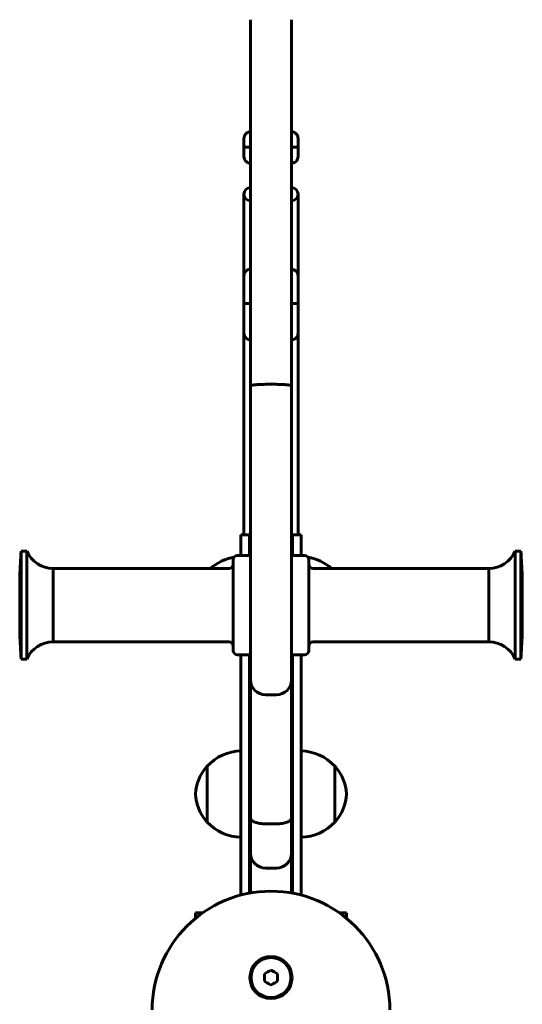
# Model space of a CAD drawing. Units: millimetres. Extents: x 887 to 4356, y 1759 to 5552.
# Drawn here: x 2665 to 2897, y 3538 to 3994 of the extents above; entities that cross this region are included whole.
import ezdxf

# ---------------------------------------------------------------- set-up
doc = ezdxf.new("R2010")
doc.units = ezdxf.units.MM
doc.header["$LTSCALE"] = 25
doc.layers.add('Widoczne (ISO)', color=7, linetype='Continuous', lineweight=60)

msp = doc.modelspace()

# ---------------------------------------------------------------- linework, layer by layer
at = {"layer": 'Widoczne (ISO)'}
for p, q in [((2778.573, 3825.199), (2783.573, 3825.199)), ((2767.073, 3745.941), (2767.073, 3755.413)), ((2771.073, 3755.413), (2767.073, 3755.413)), ((2771.073, 3755.413), (2771.073, 3745.941)), ((2791.073, 3745.941), (2791.073, 3755.413)), ((2795.073, 3755.413), (2791.073, 3755.413)), ((2795.073, 3755.413), (2795.073, 3745.941)), ((2665.452, 3697.941), (2665.452, 3747.941)), ((2665.452, 3747.941), (2668.087, 3747.941)), ((2668.087, 3697.941), (2668.087, 3747.941)), ((2765.573, 3745.941), (2771.573, 3745.941)), ((2796.573, 3745.941), (2790.573, 3745.941)), ((2894.059, 3747.941), (2894.059, 3697.941)), ((2896.695, 3747.941), (2894.059, 3747.941)), ((2896.695, 3747.941), (2896.695, 3697.941)), ((2680.273, 3705.941), (2680.273, 3739.941)), ((2680.273, 3739.941), (2761.573, 3739.941)), ((2680.273, 3705.941), (2680.273, 3739.941)), ((2763.573, 3701.941), (2763.573, 3743.941)), ((2798.573, 3743.941), (2798.573, 3701.941)), ((2881.873, 3739.941), (2800.573, 3739.941)), ((2881.873, 3739.941), (2881.873, 3705.941)), ((2881.873, 3739.941), (2881.873, 3705.941)), ((2664.773, 3709.441), (2664.773, 3736.441)), ((2897.373, 3736.441), (2897.373, 3709.441)), ((2680.273, 3705.941), (2761.573, 3705.941)), ((2881.873, 3705.941), (2800.573, 3705.941)), ((2765.573, 3699.941), (2771.573, 3699.941)), ((2767.073, 3699.106), (2767.073, 3699.941)), ((2767.073, 3691.83), (2767.073, 3699.106)), ((2771.073, 3699.941), (2771.073, 3699.106)), ((2771.073, 3699.106), (2771.073, 3691.83)), ((2796.573, 3699.941), (2790.573, 3699.941)), ((2791.073, 3699.106), (2791.073, 3699.941)), ((2791.073, 3691.83), (2791.073, 3699.106)), ((2795.073, 3699.941), (2795.073, 3699.106)), ((2795.073, 3699.106), (2795.073, 3691.83)), ((2665.452, 3697.941), (2668.087, 3697.941)), ((2896.695, 3697.941), (2894.059, 3697.941)), ((2767.073, 3638.996), (2767.073, 3691.83)), ((2771.073, 3691.83), (2771.073, 3638.996)), ((2791.073, 3638.996), (2791.073, 3691.83)), ((2795.073, 3691.83), (2795.073, 3638.996)), ((2778.573, 3681.408), (2783.573, 3681.408)), ((2751.573, 3648.413), (2751.573, 3622.413)), ((2810.573, 3622.413), (2810.573, 3648.413)), ((2767.073, 3638.996), (2767.073, 3631.72)), ((2771.073, 3631.72), (2771.073, 3638.996)), ((2791.073, 3638.996), (2791.073, 3631.72)), ((2795.073, 3631.72), (2795.073, 3638.996)), ((2767.073, 3588.601), (2767.073, 3631.72)), ((2771.073, 3631.72), (2771.073, 3589.496)), ((2791.073, 3589.496), (2791.073, 3631.72)), ((2795.073, 3631.72), (2795.073, 3588.601)), ((2771.573, 3624.308), (2771.573, 3619.797)), ((2778.573, 3621.617), (2783.573, 3621.617)), ((2790.573, 3619.797), (2790.573, 3624.308)), ((2771.573, 3608.139), (2771.573, 3619.797)), ((2790.573, 3619.797), (2790.573, 3608.139)), ((2771.573, 3608.139), (2771.573, 3594.139)), ((2790.573, 3594.139), (2790.573, 3608.139)), ((2778.573, 3601.139), (2783.573, 3601.139)), ((2771.573, 3594.139), (2771.573, 3589.586)), ((2790.573, 3589.586), (2790.573, 3594.139)), ((2746.073, 3580.413), (2749.451, 3580.413)), ((2746.073, 3580.413), (2746.073, 3577.84)), ((2812.696, 3580.413), (2816.073, 3580.413)), ((2816.073, 3577.84), (2816.073, 3580.413)), ((2778.073, 3552.145), (2779.205, 3552.799)), ((2779.942, 3553.224), (2781.073, 3553.877)), ((2781.073, 3553.877), (2782.205, 3553.224)), ((2782.942, 3552.799), (2784.073, 3552.145)), ((2778.073, 3550.838), (2778.073, 3552.145)), ((2778.073, 3548.681), (2778.073, 3549.988)), ((2779.205, 3548.028), (2778.073, 3548.681)), ((2784.073, 3548.681), (2782.942, 3548.028)), ((2784.073, 3552.145), (2784.073, 3550.838)), ((2784.073, 3549.988), (2784.073, 3548.681)), ((2781.073, 3546.949), (2779.942, 3547.602)), ((2782.205, 3547.602), (2781.073, 3546.949))]:
    msp.add_line(p, q, dxfattribs=at)
for radius in [9.75, 9.25]:
    msp.add_circle((2781.073, 3550.413), radius, dxfattribs=at)
for centre, radius, start, end in [((3537.13, 3690.737), 873.554, 176.245358, 177.000952), ((2680.273, 3753.222), 13.281, 203.43072, 270), ((2767.674, 3723.421), 22, 99.75813, 131.33292), ((2765.573, 3743.941), 2, 90, 180), ((2796.573, 3743.941), 2, 0, 90), ((2794.472, 3723.421), 22, 48.66708, 80.24187), ((2881.873, 3753.222), 13.281, 270, 336.56928), ((2025.016, 3690.737), 873.554, 2.999048, 3.754642), ((2761.573, 3741.941), 2, 270, 0), ((2800.573, 3741.941), 2, 180, 270), ((3537.13, 3755.145), 873.554, 182.999048, 183.754642), ((2025.016, 3755.145), 873.554, 356.245358, 357.000952), ((2680.273, 3692.66), 13.281, 90, 156.56928), ((2761.573, 3703.941), 2, 0, 90), ((2800.573, 3703.941), 2, 90, 180), ((2881.873, 3692.66), 13.281, 23.43072, 90), ((2765.573, 3701.941), 2, 180, 270), ((2796.573, 3701.941), 2, 270, 0), ((2778.573, 3688.408), 7, 180, 270), ((2783.573, 3688.408), 7, 270, 0), ((2767.674, 3633.421), 22, 91.56575, 137.04335), ((2794.472, 3633.421), 22, 42.95665, 88.43425), ((2767.039, 3634.207), 21, 138.67542, 176.70646), ((2752.019, 3647.413), 1, 116.46794, 138.67542), ((2810.128, 3647.413), 1, 41.32458, 63.53206), ((2795.108, 3634.207), 21, 3.29354, 41.32458), ((2767.039, 3636.62), 21, 183.29354, 221.32458), ((2795.108, 3636.62), 21, 318.67542, 356.70646), ((2752.019, 3623.413), 1, 221.32458, 243.53206), ((2767.674, 3637.405), 22, 222.95665, 268.43425), ((2794.472, 3637.405), 22, 271.56575, 317.04335), ((2810.128, 3623.413), 1, 296.46794, 318.67542), ((2778.573, 3608.139), 7, 180, 270), ((2783.573, 3608.139), 7, 270, 0), ((2781.073, 3535.413), 55, 0, 180), ((2781.073, 3550.413), 3.03, 111.9307, 128.0693), ((2781.073, 3550.413), 3.03, 51.9307, 68.0693), ((2781.073, 3550.413), 3.03, 171.9307, 188.0693), ((2781.073, 3550.413), 3.03, 351.9307, 8.0693), ((2781.073, 3550.413), 3.03, 231.9307, 248.0693), ((2781.073, 3550.413), 3.03, 291.9307, 308.0693)]:
    msp.add_arc(centre, radius, start, end, dxfattribs=at)
for centre, major_axis, ratio, start_param, end_param in [((2771.573, 3935.029), (-3, 0), 0.0302467, 4.712389, 6.2831853), ((2771.573, 3935.029), (-3, 0), 0.0302414, 4.712389, 6.2831853), ((2790.573, 3935.029), (3, 0), 0.0302467, 0, 1.5707963), ((2790.573, 3935.029), (3, 0), 0.0302414, 0, 1.5707963), ((2771.573, 3913.273), (-3, 0), 0.993792, 4.712389, 7.8539816), ((2790.573, 3913.273), (3, 0), 0.993792, 4.712389, 7.8539816), ((2771.573, 3862.54), (-3, 0), 0.0302467, 4.712389, 6.2831853), ((2771.573, 3862.54), (-3, 0), 0.0302414, 4.712389, 6.2831853), ((2790.573, 3862.54), (3, 0), 0.0302467, 0, 1.5707963), ((2790.573, 3862.54), (3, 0), 0.0302414, 0, 1.5707963), ((2771.573, 3745.807), (3, 0), 0.4473799, 1.5707963, 1.7382444), ((2790.573, 3745.807), (3, 0), 0.4473799, 1.4033482, 1.5707963)]:
    msp.add_ellipse(centre, major_axis=major_axis, ratio=ratio, start_param=start_param, end_param=end_param, dxfattribs=at)
for points, knots in [([(2771.573, 3994.09), (2771.573, 3986.703), (2771.573, 3979.317), (2771.573, 3964.461), (2771.573, 3956.991), (2771.573, 3949.521), (2771.573, 3945.608), (2771.573, 3941.695), (2771.573, 3935.926), (2771.573, 3934.069), (2771.573, 3931.796), (2771.573, 3931.38), (2771.573, 3930.53), (2771.573, 3930.095), (2771.573, 3928.806), (2771.573, 3927.95), (2771.573, 3925.856), (2771.573, 3924.622), (2771.573, 3922.319), (2771.573, 3921.247), (2771.573, 3919.065), (2771.573, 3917.965), (2771.573, 3916.108), (2771.573, 3915.325), (2771.573, 3914.133), (2771.573, 3913.7), (2771.573, 3912.741), (2771.573, 3912.22), (2771.573, 3911.491), (2771.573, 3911.279), (2771.573, 3910.6), (2771.573, 3910.132), (2771.573, 3909.295), (2771.573, 3908.924), (2771.573, 3908.553), (2771.573, 3908.55), (2771.573, 3908.547), (2771.573, 3908.544)], [0.0250449, 0.0250449, 0.0250449, 0.0250449, 2.2420016, 2.2420016, 4.4840031, 4.4840031, 4.4840031, 5.6583301, 5.6583301, 6.2156363, 6.2156363, 6.3405979, 6.3405979, 6.4708205, 6.4708205, 6.7260047, 6.7260047, 7.0981234, 7.0981234, 7.4342988, 7.4342988, 7.8038431, 7.8038431, 8.1047194, 8.1047194, 8.2845667, 8.2845667, 8.5091744, 8.5091744, 8.6013067, 8.6013067, 8.8056048, 8.8056048, 8.9680062, 8.9680062, 8.9680062, 8.9693501, 8.9693501, 8.9693501, 8.9693501]), ([(2790.573, 3908.544), (2790.573, 3908.547), (2790.573, 3908.55), (2790.573, 3908.553), (2790.573, 3908.924), (2790.573, 3909.295), (2790.573, 3910.132), (2790.573, 3910.6), (2790.573, 3911.279), (2790.573, 3911.491), (2790.573, 3912.22), (2790.573, 3912.741), (2790.573, 3913.7), (2790.573, 3914.133), (2790.573, 3915.325), (2790.573, 3916.108), (2790.573, 3917.965), (2790.573, 3919.065), (2790.573, 3921.247), (2790.573, 3922.319), (2790.573, 3924.622), (2790.573, 3925.856), (2790.573, 3927.95), (2790.573, 3928.806), (2790.573, 3930.095), (2790.573, 3930.53), (2790.573, 3931.38), (2790.573, 3931.796), (2790.573, 3934.069), (2790.573, 3935.926), (2790.573, 3941.695), (2790.573, 3945.608), (2790.573, 3949.521), (2790.573, 3956.991), (2790.573, 3964.461), (2790.573, 3979.317), (2790.573, 3986.703), (2790.573, 3994.09)], [-0.0013438, -0.0013438, -0.0013438, -0.0013438, 0, 0, 0, 0.1624014, 0.1624014, 0.3666995, 0.3666995, 0.4588318, 0.4588318, 0.6834395, 0.6834395, 0.8632869, 0.8632869, 1.1641631, 1.1641631, 1.5337074, 1.5337074, 1.8698828, 1.8698828, 2.2420016, 2.2420016, 2.4971857, 2.4971857, 2.6274083, 2.6274083, 2.7523699, 2.7523699, 3.3096761, 3.3096761, 4.4840031, 4.4840031, 4.4840031, 6.7260047, 6.7260047, 8.9429613, 8.9429613, 8.9429613, 8.9429613]), ([(2768.573, 3939.168), (2768.573, 3939.34), (2768.588, 3939.515), (2768.647, 3939.851), (2768.691, 3940.015), (2768.854, 3940.474), (2769.011, 3940.76), (2769.403, 3941.263), (2769.642, 3941.485), (2770.172, 3941.839), (2770.469, 3941.975), (2771.034, 3942.131), (2771.305, 3942.167), (2771.573, 3942.168)], [0, 0, 0, 0, 0.05198189, 0.05198189, 0.10245915, 0.10245915, 0.19805007, 0.19805007, 0.293641, 0.293641, 0.38923192, 0.38923192, 0.46950529, 0.46950529, 0.46950529, 0.46950529]), ([(2790.573, 3942.168), (2790.625, 3942.168), (2790.676, 3942.166), (2791.045, 3942.147), (2791.364, 3942.079), (2791.958, 3941.848), (2792.24, 3941.682), (2792.735, 3941.273), (2792.953, 3941.023), (2793.183, 3940.652), (2793.237, 3940.552), (2793.424, 3940.156), (2793.516, 3939.836), (2793.567, 3939.399), (2793.573, 3939.283), (2793.573, 3939.168)], [0.46950529, 0.46950529, 0.46950529, 0.46950529, 0.48482278, 0.48482278, 0.58041559, 0.58041559, 0.67595336, 0.67595336, 0.77302618, 0.77302618, 0.80706426, 0.80706426, 0.90435186, 0.90435186, 0.93900147, 0.93900147, 0.93900147, 0.93900147]), ([(2768.573, 3935.029), (2768.573, 3935.491), (2768.573, 3935.955), (2768.573, 3936.812), (2768.573, 3937.216), (2768.573, 3937.923), (2768.573, 3938.235), (2768.573, 3938.728), (2768.573, 3938.915), (2768.573, 3939.086), (2768.573, 3939.126), (2768.573, 3939.159), (2768.573, 3939.165), (2768.573, 3939.167), (2768.573, 3939.168), (2768.573, 3939.168), (2768.573, 3939.168), (2768.573, 3939.168), (2768.573, 3939.168), (2768.573, 3939.168), (2768.573, 3939.168), (2768.573, 3939.168), (2768.573, 3939.168), (2768.573, 3939.168), (2768.573, 3939.168), (2768.573, 3939.168), (2768.573, 3939.168), (2768.573, 3939.168)], [0, 0, 0, 0, 0.13838176, 0.13838176, 0.27426363, 0.27426363, 0.41023524, 0.41023524, 0.54620366, 0.54620366, 0.6135294, 0.6135294, 0.6475523, 0.6475523, 0.6539267, 0.6539267, 0.65452428, 0.65452428, 0.65473764, 0.65473764, 0.65484432, 0.65484432, 0.65489766, 0.65489766, 0.65492433, 0.65492433, 0.65493767, 0.65493767, 0.65493767, 0.65493767]), ([(2793.573, 3939.168), (2793.573, 3939.168), (2793.573, 3939.168), (2793.573, 3939.168), (2793.573, 3939.167), (2793.573, 3939.166), (2793.573, 3939.165), (2793.573, 3939.158), (2793.573, 3939.149), (2793.573, 3939.107), (2793.573, 3939.061), (2793.573, 3938.872), (2793.573, 3938.673), (2793.573, 3938.159), (2793.573, 3937.838), (2793.573, 3937.115), (2793.573, 3936.703), (2793.573, 3935.874), (2793.573, 3935.451), (2793.573, 3935.029)], [0, 0, 0, 0, 0.00009766, 0.00009766, 0.00634782, 0.00634782, 0.01909769, 0.01909769, 0.05312059, 0.05312059, 0.12044632, 0.12044632, 0.25641527, 0.25641527, 0.39237209, 0.39237209, 0.52866928, 0.52866928, 0.65506308, 0.65506308, 0.65506308, 0.65506308]), ([(2768.573, 3930.633), (2768.573, 3930.633), (2768.573, 3930.633), (2768.573, 3930.633), (2768.573, 3930.633), (2768.573, 3930.633), (2768.573, 3930.633), (2768.573, 3930.633), (2768.573, 3930.633), (2768.573, 3930.633), (2768.573, 3930.634), (2768.573, 3930.645), (2768.573, 3930.729), (2768.573, 3931.034), (2768.573, 3931.258), (2768.573, 3931.816), (2768.573, 3932.157), (2768.573, 3932.912), (2768.573, 3933.336), (2768.573, 3934.181), (2768.573, 3934.608), (2768.573, 3935.029)], [0, 0, 0, 0, 0.00004883, 0.00004883, 0.00024414, 0.00024414, 0.00063477, 0.00063477, 0.00141602, 0.00141602, 0.00980591, 0.00980591, 0.14577443, 0.14577443, 0.28174337, 0.28174337, 0.41770019, 0.41770019, 0.55399738, 0.55399738, 0.68039119, 0.68039119, 0.68039119, 0.68039119]), ([(2793.573, 3935.029), (2793.573, 3934.568), (2793.573, 3934.099), (2793.573, 3933.225), (2793.573, 3932.807), (2793.573, 3932.067), (2793.573, 3931.735), (2793.573, 3931.197), (2793.573, 3930.984), (2793.573, 3930.774), (2793.573, 3930.721), (2793.573, 3930.668), (2793.573, 3930.655), (2793.573, 3930.64), (2793.573, 3930.635), (2793.573, 3930.634), (2793.573, 3930.633), (2793.573, 3930.633), (2793.573, 3930.633), (2793.573, 3930.633), (2793.573, 3930.633), (2793.573, 3930.633), (2793.573, 3930.633), (2793.573, 3930.633), (2793.573, 3930.633), (2793.573, 3930.633)], [0, 0, 0, 0, 0.13838176, 0.13838176, 0.27426363, 0.27426363, 0.41023524, 0.41023524, 0.54620366, 0.54620366, 0.6135294, 0.6135294, 0.6475523, 0.6475523, 0.67306059, 0.67306059, 0.67784133, 0.67784133, 0.67963408, 0.67963408, 0.68048752, 0.68048752, 0.68070088, 0.68070088, 0.68075422, 0.68075422, 0.68075422, 0.68075422]), ([(2771.573, 3927.633), (2771.377, 3927.634), (2771.18, 3927.653), (2770.676, 3927.753), (2770.37, 3927.867), (2769.815, 3928.181), (2769.56, 3928.386), (2769.133, 3928.859), (2768.956, 3929.133), (2768.699, 3929.717), (2768.617, 3930.033), (2768.578, 3930.444), (2768.573, 3930.539), (2768.573, 3930.633)], [0.46954913, 0.46954913, 0.46954913, 0.46954913, 0.5281516, 0.5281516, 0.62374252, 0.62374252, 0.71933345, 0.71933345, 0.81492437, 0.81492437, 0.9105153, 0.9105153, 0.93886795, 0.93886795, 0.93886795, 0.93886795]), ([(2793.573, 3930.633), (2793.573, 3930.527), (2793.568, 3930.42), (2793.526, 3930.034), (2793.456, 3929.756), (2793.314, 3929.41), (2793.275, 3929.326), (2793.082, 3928.956), (2792.882, 3928.69), (2792.418, 3928.246), (2792.149, 3928.06), (2791.574, 3927.787), (2791.26, 3927.695), (2790.821, 3927.641), (2790.697, 3927.633), (2790.573, 3927.633)], [0, 0, 0, 0, 0.03199261, 0.03199261, 0.11629726, 0.11629726, 0.14415006, 0.14415006, 0.24143766, 0.24143766, 0.33696766, 0.33696766, 0.43256075, 0.43256075, 0.46954913, 0.46954913, 0.46954913, 0.46954913]), ([(2768.573, 3913.273), (2768.573, 3912.369), (2768.573, 3911.183), (2768.573, 3907.814), (2768.573, 3905.751), (2768.573, 3900.996), (2768.573, 3898.313), (2768.573, 3892.431), (2768.573, 3889.233), (2768.573, 3882.582), (2768.573, 3879.176), (2768.573, 3875.472)], [0, 0, 0, 0, 2.4382357, 2.4382357, 4.8764714, 4.8764714, 7.314707, 7.314707, 9.7529427, 9.7529427, 12.0279291, 12.0279291, 12.0279291, 12.0279291]), ([(2793.573, 3913.273), (2793.573, 3912.369), (2793.573, 3911.183), (2793.573, 3907.814), (2793.573, 3905.751), (2793.573, 3900.996), (2793.573, 3898.313), (2793.573, 3892.431), (2793.573, 3889.233), (2793.573, 3882.582), (2793.573, 3879.176), (2793.573, 3875.472)], [0, 0, 0, 0, 2.4382357, 2.4382357, 4.8764714, 4.8764714, 7.314707, 7.314707, 9.7529427, 9.7529427, 12.0279291, 12.0279291, 12.0279291, 12.0279291]), ([(2771.573, 3908.544), (2771.573, 3908.541), (2771.573, 3908.538), (2771.573, 3908.535), (2771.573, 3905.24), (2771.573, 3901.944), (2771.573, 3895.99), (2771.573, 3893.33), (2771.573, 3884.641), (2771.573, 3878.495), (2771.573, 3871.771), (2771.573, 3868.3), (2771.573, 3864.649), (2771.573, 3857.193), (2771.573, 3853.416), (2771.573, 3847.798), (2771.573, 3846.055), (2771.573, 3842.25), (2771.573, 3840.183), (2771.573, 3836.07), (2771.573, 3834.023), (2771.573, 3830.671), (2771.573, 3829.38), (2771.573, 3826.837), (2771.573, 3825.586), (2771.573, 3824.336)], [-0.0013438, -0.0013438, -0.0013438, -0.0013438, 0, 0, 0, 1.4489629, 1.4489629, 2.6261441, 2.6261441, 5.2522883, 5.2522883, 5.2522883, 6.6076401, 6.6076401, 7.8784324, 7.8784324, 8.4386912, 8.4386912, 9.0890131, 9.0890131, 9.7202151, 9.7202151, 10.1123959, 10.1123959, 10.4910195, 10.4910195, 10.4910195, 10.4910195]), ([(2790.573, 3824.336), (2790.573, 3825.586), (2790.573, 3826.837), (2790.573, 3829.38), (2790.573, 3830.671), (2790.573, 3834.023), (2790.573, 3836.07), (2790.573, 3840.183), (2790.573, 3842.25), (2790.573, 3846.055), (2790.573, 3847.798), (2790.573, 3853.416), (2790.573, 3857.193), (2790.573, 3864.649), (2790.573, 3868.3), (2790.573, 3871.771), (2790.573, 3878.495), (2790.573, 3884.641), (2790.573, 3893.33), (2790.573, 3895.99), (2790.573, 3901.944), (2790.573, 3905.24), (2790.573, 3908.535), (2790.573, 3908.538), (2790.573, 3908.541), (2790.573, 3908.544)], [0.0135571, 0.0135571, 0.0135571, 0.0135571, 0.3921807, 0.3921807, 0.7843614, 0.7843614, 1.4155635, 1.4155635, 2.0658854, 2.0658854, 2.6261441, 2.6261441, 3.8969365, 3.8969365, 5.2522883, 5.2522883, 5.2522883, 7.8784324, 7.8784324, 9.0556136, 9.0556136, 10.5045766, 10.5045766, 10.5045766, 10.5059204, 10.5059204, 10.5059204, 10.5059204]), ([(2768.573, 3875.472), (2768.573, 3875.623), (2768.585, 3875.775), (2768.656, 3876.24), (2768.756, 3876.551), (2769.046, 3877.119), (2769.238, 3877.382), (2769.692, 3877.83), (2769.958, 3878.02), (2770.529, 3878.302), (2770.841, 3878.399), (2771.294, 3878.462), (2771.434, 3878.472), (2771.573, 3878.472)], [0, 0, 0, 0, 0.04542631, 0.04542631, 0.14101723, 0.14101723, 0.23660816, 0.23660816, 0.33219902, 0.33219902, 0.4277917, 0.4277917, 0.46939447, 0.46939447, 0.46939447, 0.46939447]), ([(2790.573, 3878.472), (2790.754, 3878.472), (2790.935, 3878.456), (2791.43, 3878.365), (2791.743, 3878.254), (2792.147, 3878.03), (2792.265, 3877.954), (2792.635, 3877.675), (2792.865, 3877.435), (2793.228, 3876.905), (2793.368, 3876.609), (2793.494, 3876.17), (2793.524, 3876.033), (2793.563, 3875.756), (2793.573, 3875.613), (2793.573, 3875.472)], [0.46939447, 0.46939447, 0.46939447, 0.46939447, 0.52333338, 0.52333338, 0.62029797, 0.62029797, 0.66204251, 0.66204251, 0.75933012, 0.75933012, 0.85486011, 0.85486011, 0.89652398, 0.89652398, 0.93901978, 0.93901978, 0.93901978, 0.93901978]), ([(2768.573, 3862.54), (2768.573, 3863.981), (2768.573, 3865.433), (2768.573, 3868.111), (2768.573, 3869.374), (2768.573, 3871.583), (2768.573, 3872.557), (2768.573, 3874.098), (2768.573, 3874.684), (2768.573, 3875.218), (2768.573, 3875.341), (2768.573, 3875.444), (2768.573, 3875.464), (2768.573, 3875.471), (2768.573, 3875.472), (2768.573, 3875.472), (2768.573, 3875.472), (2768.573, 3875.472), (2768.573, 3875.472), (2768.573, 3875.472), (2768.573, 3875.472), (2768.573, 3875.472), (2768.573, 3875.472), (2768.573, 3875.472), (2768.573, 3875.472), (2768.573, 3875.472), (2768.573, 3875.472), (2768.573, 3875.472)], [0, 0, 0, 0, 0.4324426, 0.4324426, 0.8570735, 0.8570735, 1.2819848, 1.2819848, 1.7068861, 1.7068861, 1.917279, 1.917279, 2.0236006, 2.0236006, 2.0435206, 2.0435206, 2.045388, 2.045388, 2.0460548, 2.0460548, 2.0463882, 2.0463882, 2.0465548, 2.0465548, 2.0466382, 2.0466382, 2.0466799, 2.0466799, 2.0466799, 2.0466799]), ([(2793.573, 3875.472), (2793.573, 3875.472), (2793.573, 3875.472), (2793.573, 3875.472), (2793.573, 3875.472), (2793.573, 3875.472), (2793.573, 3875.472), (2793.573, 3875.472), (2793.573, 3875.468), (2793.573, 3875.432), (2793.573, 3875.348), (2793.573, 3874.93), (2793.573, 3874.421), (2793.573, 3873.016), (2793.573, 3872.104), (2793.573, 3870.005), (2793.573, 3868.795), (2793.573, 3865.955), (2793.573, 3864.238), (2793.573, 3862.54)], [0, 0, 0, 0, 0.0000977, 0.0000977, 0.0004883, 0.0004883, 0.0011108, 0.0011108, 0.0542398, 0.0542398, 0.2646328, 0.2646328, 0.6895303, 0.6895303, 1.1145493, 1.1145493, 1.5361414, 1.5361414, 2.0455183, 2.0455183, 2.0455183, 2.0455183]), ([(2768.573, 3848.802), (2768.573, 3848.802), (2768.573, 3848.802), (2768.573, 3848.802), (2768.573, 3848.802), (2768.573, 3848.802), (2768.573, 3848.802), (2768.573, 3848.803), (2768.573, 3848.804), (2768.573, 3848.813), (2768.573, 3848.834), (2768.573, 3848.941), (2768.573, 3849.068), (2768.573, 3849.61), (2768.573, 3850.201), (2768.573, 3851.752), (2768.573, 3852.731), (2768.573, 3854.94), (2768.573, 3856.195), (2768.573, 3859.106), (2768.573, 3860.843), (2768.573, 3862.54)], [0, 0, 0, 0, 0.0003906, 0.0003906, 0.0011719, 0.0011719, 0.0086417, 0.0086417, 0.0285617, 0.0285617, 0.1348833, 0.1348833, 0.3452763, 0.3452763, 0.7701737, 0.7701737, 1.1951927, 1.1951927, 1.6167849, 1.6167849, 2.1261617, 2.1261617, 2.1261617, 2.1261617]), ([(2793.573, 3862.54), (2793.573, 3861.1), (2793.573, 3859.633), (2793.573, 3856.9), (2793.573, 3855.596), (2793.573, 3853.284), (2793.573, 3852.246), (2793.573, 3850.565), (2793.573, 3849.9), (2793.573, 3849.243), (2793.573, 3849.077), (2793.573, 3848.912), (2793.573, 3848.87), (2793.573, 3848.822), (2793.573, 3848.809), (2793.573, 3848.803), (2793.573, 3848.803), (2793.573, 3848.802), (2793.573, 3848.802), (2793.573, 3848.802), (2793.573, 3848.802), (2793.573, 3848.802), (2793.573, 3848.802), (2793.573, 3848.802), (2793.573, 3848.802), (2793.573, 3848.802)], [0, 0, 0, 0, 0.4324426, 0.4324426, 0.8570735, 0.8570735, 1.2819848, 1.2819848, 1.7068861, 1.7068861, 1.917279, 1.917279, 2.0236006, 2.0236006, 2.103314, 2.103314, 2.1182538, 2.1182538, 2.1238561, 2.1238561, 2.1265232, 2.1265232, 2.1271899, 2.1271899, 2.1273566, 2.1273566, 2.1273566, 2.1273566]), ([(2768.573, 3848.802), (2768.573, 3846.758), (2768.573, 3844.669), (2768.573, 3838.064), (2768.573, 3833.54), (2768.573, 3823.949), (2768.573, 3818.879), (2768.573, 3812.6), (2768.573, 3811.54), (2768.573, 3809.837), (2768.573, 3809.194), (2768.573, 3807.922), (2768.573, 3807.307), (2768.573, 3806.232), (2768.573, 3805.77), (2768.573, 3804.882), (2768.573, 3804.51), (2768.573, 3803.464), (2768.573, 3803.055), (2768.573, 3801.824), (2768.573, 3801.316), (2768.573, 3798.189), (2768.573, 3796.742), (2768.573, 3793.568), (2768.573, 3792.078), (2768.573, 3789.131), (2768.573, 3787.744), (2768.573, 3784.586), (2768.573, 3782.818), (2768.573, 3777.934), (2768.573, 3774.889), (2768.573, 3766.269), (2768.573, 3760.836), (2768.573, 3755.413)], [14.4355861, 14.4355861, 14.4355861, 14.4355861, 15.0573388, 15.0573388, 16.4157297, 16.4157297, 17.9808184, 17.9808184, 18.2980358, 18.2980358, 18.4930425, 18.4930425, 18.7094508, 18.7094508, 18.9261421, 18.9261421, 19.216207, 19.216207, 19.9016404, 19.9016404, 21.4667291, 21.4667291, 22.2419817, 22.2419817, 22.7685816, 22.7685816, 23.1885213, 23.1885213, 23.7160602, 23.7160602, 24.6738995, 24.6738995, 26.4865776, 26.4865776, 26.4865776, 26.4865776]), ([(2771.573, 3845.802), (2771.352, 3845.802), (2771.131, 3845.827), (2770.605, 3845.945), (2770.302, 3846.066), (2769.756, 3846.394), (2769.506, 3846.605), (2769.091, 3847.088), (2768.92, 3847.367), (2768.677, 3847.956), (2768.603, 3848.274), (2768.576, 3848.662), (2768.573, 3848.732), (2768.573, 3848.802)], [0.4697433, 0.4697433, 0.4697433, 0.4697433, 0.5356707, 0.5356707, 0.63126162, 0.63126162, 0.72685255, 0.72685255, 0.82244347, 0.82244347, 0.9180344, 0.9180344, 0.93902563, 0.93902563, 0.93902563, 0.93902563]), ([(2793.573, 3848.802), (2793.573, 3848.687), (2793.567, 3848.571), (2793.54, 3848.343), (2793.52, 3848.23), (2793.447, 3847.917), (2793.379, 3847.719), (2793.262, 3847.469), (2793.231, 3847.408), (2793.04, 3847.064), (2792.834, 3846.803), (2792.359, 3846.37), (2792.085, 3846.191), (2791.503, 3845.932), (2791.187, 3845.848), (2790.772, 3845.807), (2790.673, 3845.802), (2790.573, 3845.802)], [0, 0, 0, 0, 0.03467032, 0.03467032, 0.06888517, 0.06888517, 0.13104765, 0.13104765, 0.15166916, 0.15166916, 0.24895677, 0.24895677, 0.34448676, 0.34448676, 0.44007985, 0.44007985, 0.4697433, 0.4697433, 0.4697433, 0.4697433]), ([(2793.573, 3848.802), (2793.573, 3846.758), (2793.573, 3844.669), (2793.573, 3838.064), (2793.573, 3833.54), (2793.573, 3823.949), (2793.573, 3818.879), (2793.573, 3812.6), (2793.573, 3811.54), (2793.573, 3809.837), (2793.573, 3809.194), (2793.573, 3807.922), (2793.573, 3807.307), (2793.573, 3806.232), (2793.573, 3805.77), (2793.573, 3804.882), (2793.573, 3804.51), (2793.573, 3803.464), (2793.573, 3803.055), (2793.573, 3801.824), (2793.573, 3801.316), (2793.573, 3798.189), (2793.573, 3796.742), (2793.573, 3793.568), (2793.573, 3792.078), (2793.573, 3789.131), (2793.573, 3787.744), (2793.573, 3784.586), (2793.573, 3782.818), (2793.573, 3777.934), (2793.573, 3774.889), (2793.573, 3766.269), (2793.573, 3760.836), (2793.573, 3755.413)], [14.4355861, 14.4355861, 14.4355861, 14.4355861, 15.0573388, 15.0573388, 16.4157297, 16.4157297, 17.9808184, 17.9808184, 18.2980358, 18.2980358, 18.4930425, 18.4930425, 18.7094508, 18.7094508, 18.9261421, 18.9261421, 19.216207, 19.216207, 19.9016404, 19.9016404, 21.4667291, 21.4667291, 22.2419817, 22.2419817, 22.7685816, 22.7685816, 23.1885213, 23.1885213, 23.7160602, 23.7160602, 24.6738995, 24.6738995, 26.4865776, 26.4865776, 26.4865776, 26.4865776]), ([(2771.573, 3824.336), (2771.573, 3824.337), (2771.573, 3824.338), (2771.574, 3824.396), (2771.622, 3824.453), (2771.81, 3824.566), (2771.95, 3824.621), (2772.49, 3824.778), (2773.008, 3824.871), (2774.306, 3825.029), (2775.073, 3825.091), (2776.759, 3825.177), (2777.662, 3825.199), (2778.573, 3825.199)], [-1.1024663, -1.1024663, -1.1024663, -1.1024663, -1.10112, -1.10112, -0.9607174, -0.9607174, -0.8203168, -0.8203168, -0.5468333, -0.5468333, -0.2734031, -0.2734031, 0, 0, 0, 0]), ([(2771.573, 3824.336), (2771.573, 3821.541), (2771.573, 3818.744), (2771.573, 3812.87), (2771.573, 3809.792), (2771.573, 3800.815), (2771.573, 3794.911), (2771.573, 3782.187), (2771.573, 3775.381), (2771.573, 3761.338), (2771.573, 3754.139), (2771.573, 3739.265), (2771.573, 3731.689), (2771.573, 3724.914), (2771.573, 3722.894), (2771.573, 3720.934), (2771.573, 3714.594), (2771.573, 3710.549), (2771.573, 3705.479), (2771.573, 3704.015), (2771.573, 3701.257), (2771.573, 3699.961), (2771.573, 3696.405), (2771.573, 3694.485), (2771.573, 3692.483), (2771.573, 3692.029), (2771.573, 3690.485), (2771.573, 3689.687), (2771.573, 3688.782), (2771.573, 3688.545), (2771.573, 3688.422), (2771.573, 3688.408), (2771.573, 3688.408)], [0.0135604, 0.0135604, 0.0135604, 0.0135604, 0.8565943, 0.8565943, 1.7820187, 1.7820187, 3.5528126, 3.5528126, 5.5839261, 5.5839261, 7.8069344, 7.8069344, 10.3079255, 10.3079255, 10.3079255, 11.0536675, 11.0536675, 12.8089167, 12.8089167, 13.5992278, 13.5992278, 14.4223203, 14.4223203, 16.0718061, 16.0718061, 16.6223752, 16.6223752, 18.1477899, 18.1477899, 19.1950037, 19.1950037, 19.5722584, 19.5722584, 19.5722584, 19.5722584]), ([(2790.573, 3824.336), (2790.573, 3824.337), (2790.573, 3824.338), (2790.572, 3824.396), (2790.525, 3824.453), (2790.337, 3824.566), (2790.197, 3824.621), (2789.656, 3824.778), (2789.139, 3824.871), (2787.841, 3825.029), (2787.074, 3825.091), (2785.387, 3825.177), (2784.485, 3825.199), (2783.573, 3825.199)], [-0.0013449, -0.0013449, -0.0013449, -0.0013449, 0, 0, 0.1404043, 0.1404043, 0.2808066, 0.2808066, 0.554292, 0.554292, 0.8277241, 0.8277241, 1.1011291, 1.1011291, 1.1011291, 1.1011291]), ([(2790.573, 3688.408), (2790.573, 3688.408), (2790.573, 3688.422), (2790.573, 3688.545), (2790.573, 3688.782), (2790.573, 3689.687), (2790.573, 3690.485), (2790.573, 3692.029), (2790.573, 3692.483), (2790.573, 3694.485), (2790.573, 3696.405), (2790.573, 3699.961), (2790.573, 3701.257), (2790.573, 3704.015), (2790.573, 3705.479), (2790.573, 3710.549), (2790.573, 3714.594), (2790.573, 3720.934), (2790.573, 3722.894), (2790.573, 3724.914), (2790.573, 3731.689), (2790.573, 3739.265), (2790.573, 3754.139), (2790.573, 3761.338), (2790.573, 3775.381), (2790.573, 3782.187), (2790.573, 3794.911), (2790.573, 3800.815), (2790.573, 3809.792), (2790.573, 3812.87), (2790.573, 3818.744), (2790.573, 3821.541), (2790.573, 3824.336)], [1.0435927, 1.0435927, 1.0435927, 1.0435927, 1.4208474, 1.4208474, 2.4680612, 2.4680612, 3.9934759, 3.9934759, 4.544045, 4.544045, 6.1935308, 6.1935308, 7.0166233, 7.0166233, 7.8069344, 7.8069344, 9.5621836, 9.5621836, 10.3079255, 10.3079255, 10.3079255, 12.8089167, 12.8089167, 15.031925, 15.031925, 17.0630385, 17.0630385, 18.8338323, 18.8338323, 19.7592568, 19.7592568, 20.6022907, 20.6022907, 20.6022907, 20.6022907]), ([(2771.573, 3688.408), (2771.573, 3687.118), (2771.573, 3685.82), (2771.573, 3681.488), (2771.573, 3678.417), (2771.573, 3673.739), (2771.573, 3672.168), (2771.573, 3669.001), (2771.573, 3667.402), (2771.573, 3665.791), (2771.573, 3664.179), (2771.573, 3662.558), (2771.573, 3659.287), (2771.573, 3657.63), (2771.573, 3652.611), (2771.573, 3649.218), (2771.573, 3643.007), (2771.573, 3640.205), (2771.573, 3635.808), (2771.573, 3634.229), (2771.573, 3631.06), (2771.573, 3629.467), (2771.573, 3627.276), (2771.573, 3626.697), (2771.573, 3625.541), (2771.573, 3624.963), (2771.573, 3624.394), (2771.573, 3624.365), (2771.573, 3624.337), (2771.573, 3624.308)], [1.8408598, 1.8408598, 1.8408598, 1.8408598, 2.3477182, 2.3477182, 3.5215772, 3.5215772, 4.1085068, 4.1085068, 4.6954363, 4.6954363, 4.6954363, 5.2823659, 5.2823659, 5.8692954, 5.8692954, 7.0431545, 7.0431545, 7.9767758, 7.9767758, 8.4978398, 8.4978398, 9.0189038, 9.0189038, 9.2048882, 9.2048882, 9.3908727, 9.3908727, 9.3908727, 9.400206, 9.400206, 9.400206, 9.400206]), ([(2790.573, 3624.308), (2790.573, 3624.337), (2790.573, 3624.365), (2790.573, 3624.394), (2790.573, 3624.963), (2790.573, 3625.541), (2790.573, 3626.697), (2790.573, 3627.276), (2790.573, 3629.467), (2790.573, 3631.06), (2790.573, 3634.229), (2790.573, 3635.808), (2790.573, 3640.205), (2790.573, 3643.007), (2790.573, 3649.218), (2790.573, 3652.611), (2790.573, 3657.63), (2790.573, 3659.287), (2790.573, 3662.558), (2790.573, 3664.179), (2790.573, 3665.791), (2790.573, 3667.402), (2790.573, 3669.001), (2790.573, 3672.168), (2790.573, 3673.739), (2790.573, 3678.417), (2790.573, 3681.488), (2790.573, 3685.82), (2790.573, 3687.118), (2790.573, 3688.408)], [-0.0093333, -0.0093333, -0.0093333, -0.0093333, 0, 0, 0, 0.1859844, 0.1859844, 0.3719689, 0.3719689, 0.8930328, 0.8930328, 1.4140968, 1.4140968, 2.3477182, 2.3477182, 3.5215772, 3.5215772, 4.1085068, 4.1085068, 4.6954363, 4.6954363, 4.6954363, 5.2823659, 5.2823659, 5.8692954, 5.8692954, 7.0431545, 7.0431545, 7.5500129, 7.5500129, 7.5500129, 7.5500129]), ([(2771.573, 3624.308), (2771.573, 3624.306), (2771.573, 3624.304), (2771.574, 3624.122), (2771.622, 3623.943), (2771.81, 3623.591), (2771.95, 3623.419), (2772.49, 3622.931), (2773.008, 3622.639), (2774.305, 3622.146), (2775.073, 3621.951), (2776.759, 3621.685), (2777.662, 3621.617), (2778.573, 3621.617)], [-1.1024131, -1.1024131, -1.1024131, -1.1024131, -1.1008279, -1.1008279, -0.9605815, -0.9605815, -0.8203359, -0.8203359, -0.5468692, -0.5468692, -0.273428, -0.273428, 0, 0, 0, 0]), ([(2790.573, 3624.308), (2790.573, 3624.306), (2790.573, 3624.304), (2790.572, 3624.122), (2790.524, 3623.943), (2790.336, 3623.591), (2790.197, 3623.419), (2789.657, 3622.931), (2789.139, 3622.639), (2787.841, 3622.146), (2787.074, 3621.951), (2785.387, 3621.685), (2784.485, 3621.617), (2783.573, 3621.617)], [-0.0015852, -0.0015852, -0.0015852, -0.0015852, 0, 0, 0.1402469, 0.1402469, 0.2804929, 0.2804929, 0.5539605, 0.5539605, 0.8274025, 0.8274025, 1.1008315, 1.1008315, 1.1008315, 1.1008315])]:
    msp.add_open_spline(points, degree=3, knots=knots, dxfattribs=at)
for points in [[(2768.573, 3935.029), (2768.573, 3935.029), (2768.573, 3935.029), (2768.573, 3935.029)], [(2793.573, 3935.029), (2793.573, 3935.029), (2793.573, 3935.029), (2793.573, 3935.029)], [(2768.573, 3862.54), (2768.573, 3862.54), (2768.573, 3862.54), (2768.573, 3862.54)], [(2793.573, 3862.54), (2793.573, 3862.54), (2793.573, 3862.54), (2793.573, 3862.54)]]:
    msp.add_open_spline(points, degree=3, dxfattribs=at)

doc.saveas('drawing.dxf')
